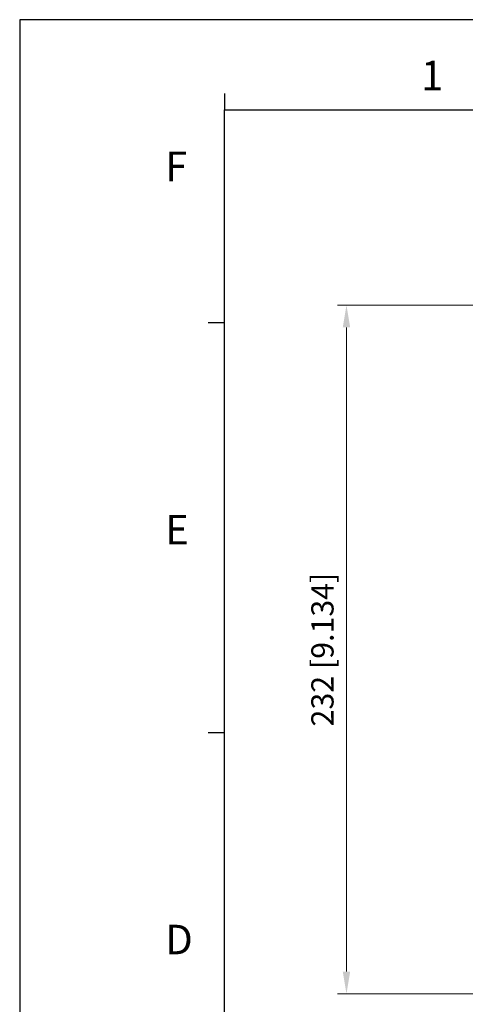
# Model space of a CAD drawing. Units: millimetres. Extents: x 0 to 1160, y 0 to 820.
# Drawn here: x 0 to 150, y 488 to 820 of the extents above; entities that cross this region are included whole.
import ezdxf

# ---------------------------------------------------------------- set-up
doc = ezdxf.new("R2010")
doc.units = ezdxf.units.MM
doc.header["$PDMODE"] = 3
doc.header["$PDSIZE"] = 0.3125
doc.layers.get('0').update_dxf_attribs({"linetype": 'CONTINUOUS'})
doc.layers.get('Defpoints').update_dxf_attribs({"linetype": 'CONTINUOUS'})
doc.layers.add('AM_0', color=7, linetype='CONTINUOUS', lineweight=25)
doc.layers.add('AM_5_Dimension', color=6, linetype='CONTINUOUS', lineweight=13)
doc.styles.add('WHGTXT', font='simplex', dxfattribs={"bigfont": 'whgtxt'})
doc.dimstyles.new('B_st.$0', dxfattribs={"dimscale": 3, "dimtxt": 2.5, "dimasz": 2.5, "dimexe": 1, "dimexo": 0.5, "dimgap": 0.8, "dimtad": 1, "dimdec": 1, "dimzin": 9, "dimdsep": 46, "dimtxsty": 'WHGTXT', "dimcen": 0, "dimclrd": 256, "dimclre": 256, "dimclrt": 256, "dimadec": 1, "dimazin": 2, "dimtp": 0.01, "dimtm": 0.01, "dimtfac": 1, "dimtdec": 1, "dimtmove": 0, "dimatfit": 3, "dimfxl": 1, "dimtolj": 1, "dimlwd": -1, "dimlwe": -1, "dimarcsym": 0})

# ---------------------------------------------------------------- blocks, each defined once
blk = doc.blocks.new('A3_format_v2')
for p, q in [((0, 297), (0, 0)), ((25, 288), (25, 286)), ((25, 10), (25, 286)), ((25, 286), (410, 286)), ((25, 260), (23, 260)), ((25, 210), (23, 210))]:
    blk.add_line(p, q)
at = {"linetype": 'Continuous'}
blk.add_line((420, 297), (0, 297), dxfattribs=at)
at = {"style": 'WHGTXT'}
for s, p in [('1', (49, 288.39)), ('F', (17.76, 277.3)), ('E', (17.76, 232.98)), ('D', (17.76, 182.98))]:
    blk.add_text(s, height=3.6, dxfattribs=at).set_placement(p)
blk = doc.blocks.new('*D35')
at = {"layer": 'AM_5_Dimension', "linetype": 'ByBlock', "transparency": 16777216}
for p, q in [((232.24, 723.93), (107.19, 723.93)), ((110.19, 499.43), (110.19, 716.43)), ((155.24, 491.93), (107.19, 491.93))]:
    blk.add_line(p, q, dxfattribs=at)
at = {"layer": 'AM_5_Dimension', "transparency": 16777216}
for points in [[(108.94, 716.43), (111.44, 716.43), (110.19, 723.93)], [(108.94, 499.43), (111.44, 499.43), (110.19, 491.93)]]:
    blk.add_solid(points, dxfattribs=at)
at = {"layer": 'Defpoints', "color": 0, "transparency": 16777216}
for p in [(110.19, 723.93), (233.74, 723.93), (156.74, 491.93)]:
    blk.add_point(p, dxfattribs=at)
at = {"layer": 'AM_5_Dimension', "transparency": 16777216, "insert": (102.08, 607.93), "char_height": 7.5, "attachment_point": 5, "rotation": 90, "style": 'WHGTXT'}
blk.add_mtext('\\A1;232 [9.134]', dxfattribs=at)

msp = doc.modelspace()

# ---------------------------------------------------------------- block references
at = {"layer": 'AM_0', "xscale": 2.761342294118426, "yscale": 2.761342294118426, "zscale": 2.761342294118426}
msp.add_blockref('A3_format_v2', (0, 0), dxfattribs=at)

# ---------------------------------------------------------------- dimensions: what is measured, and where the dimension line sits
at = {"layer": 'AM_5_Dimension'}
dim = msp.add_linear_dim(base=(110.19, 723.93), p1=(156.74, 491.93), p2=(233.74, 723.93), angle=90, dimstyle='B_st.$0', override={"dimarcsym": 1}, dxfattribs=at)
dim.commit()
dim.dimension.update_dxf_attribs({"geometry": '*D35', "text_midpoint": (102.08, 607.93)})

doc.saveas('drawing.dxf')
